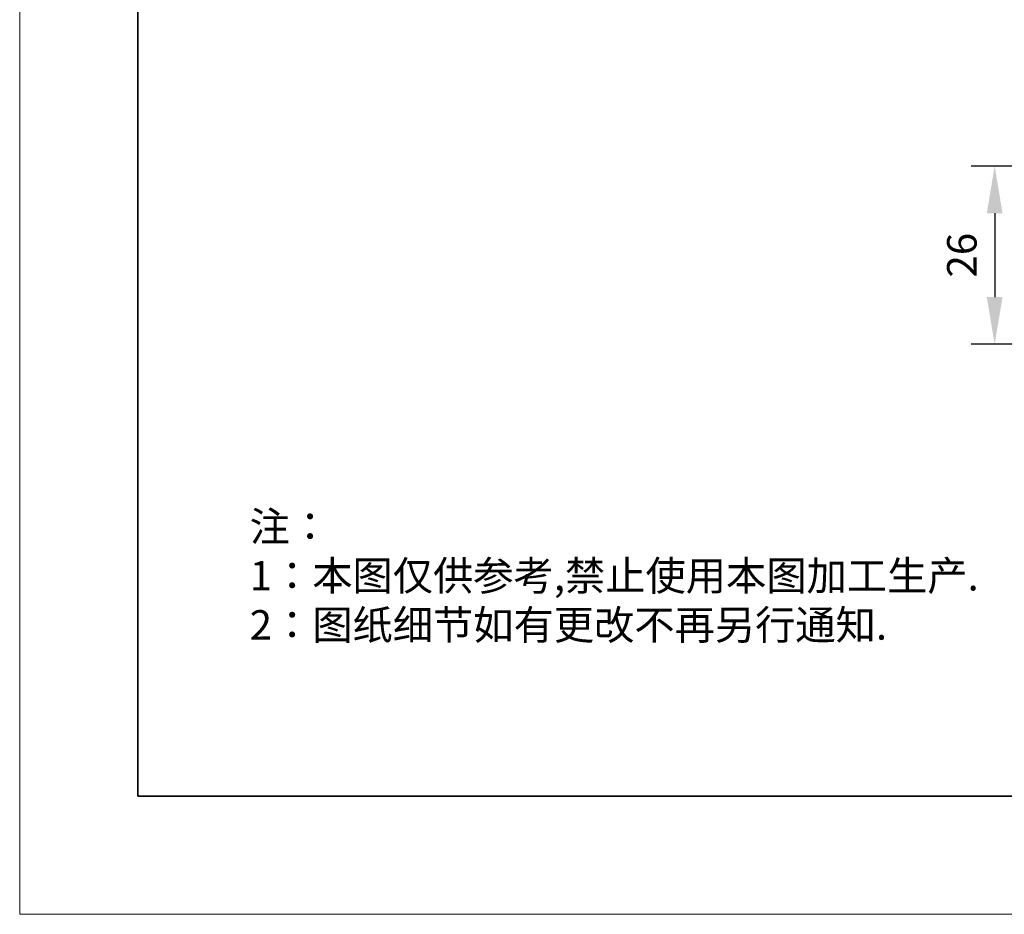
# Model space of a CAD drawing. Units: millimetres. Extents: x -67713 to 12318, y -7560 to 40105.
# Drawn here: x 12021 to 12104, y -7560 to -7484 of the extents above; entities that cross this region are included whole.
import ezdxf

# ---------------------------------------------------------------- set-up
doc = ezdxf.new("R2010")
doc.units = ezdxf.units.MM
doc.header["$LTSCALE"] = 10
doc.header["$PDMODE"] = 34
doc.layers.add('6文字层', color=3, linetype='Continuous')
doc.layers.add('粗实线层', color=7, linetype='Continuous', lineweight=35)
doc.layers.add('细实线层', color=7, linetype='Continuous', lineweight=18)
doc.styles.add('TH-GBD2M', font='calibri.ttf', dxfattribs={"width": 0.8, "height": 2.5})
doc.styles.add('标准', font='txt', dxfattribs={"height": 9.59})
doc.dimstyles.new('TH-GBD2M', dxfattribs={"dimtxt": 2.5, "dimasz": 4, "dimexe": 2, "dimexo": 0, "dimgap": 1.5, "dimtad": 1, "dimdec": 4, "dimlfac": 0.1, "dimzin": 9, "dimdsep": 46, "dimtxsty": 'TH-GBD2M', "dimcen": 0, "dimclrt": 3, "dimadec": 0, "dimazin": 3, "dimtfac": 1, "dimtdec": 4, "dimtofl": 0, "dimtmove": 0, "dimatfit": 3, "dimfxl": 1, "dimtolj": 1, "dimtzin": 0, "dimarcsym": 0})

# ---------------------------------------------------------------- blocks, each defined once
blk = doc.blocks.new('*X695')
at = {"layer": '粗实线层'}
for p, q in [((-138.5, 95), (-138.5, -95)), ((-138.5, -95), (138.5, -95))]:
    blk.add_line(p, q, dxfattribs=at)
at = {"layer": '细实线层'}
for p, q in [((-148.5, 105), (-148.5, -105)), ((-148.5, -105), (148.5, -105))]:
    blk.add_line(p, q, dxfattribs=at)
blk = doc.blocks.new('*D2371')
at = {"layer": '6文字层', "color": 0, "lineweight": -2, "transparency": 16777216}
for p, q in [((12136.385, -7496.767), (12101.342, -7496.767)), ((12103.342, -7500.767), (12103.342, -7507.875)), ((12136.385, -7511.875), (12101.342, -7511.875))]:
    blk.add_line(p, q, dxfattribs=at)
at = {"layer": '6文字层', "color": 0, "transparency": 16777216}
for points in [[(12102.676, -7500.767), (12104.009, -7500.767), (12103.342, -7496.767)], [(12102.676, -7507.875), (12104.009, -7507.875), (12103.342, -7511.875)]]:
    blk.add_solid(points, dxfattribs=at)
at = {"layer": 'Defpoints', "color": 0, "transparency": 16777216}
for p in [(12136.385, -7496.767), (12103.342, -7511.875), (12136.385, -7511.875)]:
    blk.add_point(p, dxfattribs=at)
at = {"layer": '6文字层', "color": 3, "transparency": 16777216, "insert": (12100.561, -7504.321), "char_height": 2.5, "attachment_point": 5, "rotation": 90, "style": 'TH-GBD2M'}
blk.add_mtext('\\A1;26', dxfattribs=at)

msp = doc.modelspace()

# ---------------------------------------------------------------- linework, layer by layer
at = {"layer": '6文字层', "color": 0}
msp.add_line((12167.7401, -7550.16849), (12047.7401, -7550.16849), dxfattribs=at)

# ---------------------------------------------------------------- block references
at = {"layer": '6文字层'}
msp.add_blockref('*X695', (12169.2401, -7455.16849), dxfattribs=at)

# ---------------------------------------------------------------- texts
at = {"layer": '6文字层', "insert": (12040.22573, -7526.06332), "char_height": 2.5, "attachment_point": 1, "style": '标准'}
msp.add_mtext_dynamic_manual_height_columns('{\\fSimSun|b1|i0|c134|p49;\\C1;注：\\P1：本图仅供参考,禁止使用本图加工生产.\\P2：图纸细节如有更改不再另行通知.}', width=114.670306, gutter_width=1, heights=[0], dxfattribs=at)

# ---------------------------------------------------------------- dimensions: what is measured, and where the dimension line sits
at = {"layer": '6文字层'}
dim = msp.add_linear_dim(base=(12103.34218, -7511.87465), p1=(12136.38464, -7496.76675), p2=(12136.38464, -7511.87465), angle=90, text='26', dimstyle='TH-GBD2M', dxfattribs=at)
dim.commit()
dim.dimension.update_dxf_attribs({"geometry": '*D2371', "text_midpoint": (12100.56141, -7504.3207)})

doc.saveas('drawing.dxf')
